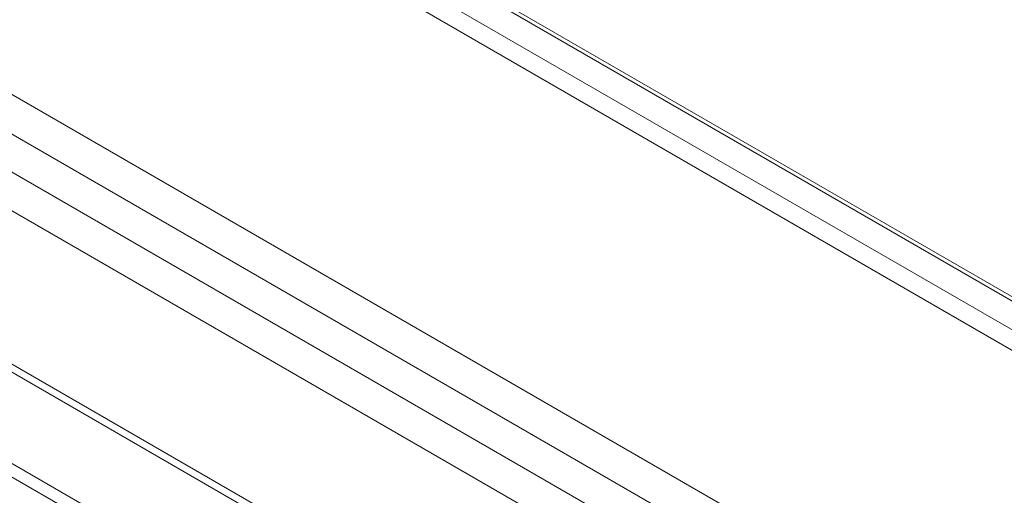
# Model space of a CAD drawing. Units: inches. Extents: x 4 to 44.3, y 5.8 to 58.6.
# Drawn here: x 12.2 to 17.4, y 31.6 to 34.1 of the extents above; entities that cross this region are included whole.
import ezdxf

# ---------------------------------------------------------------- set-up
doc = ezdxf.new("R2010")
doc.units = ezdxf.units.IN
doc.header["$MEASUREMENT"] = 0

msp = doc.modelspace()

# ---------------------------------------------------------------- linework, layer by layer
at = {"color": 7, "linetype": 'Continuous', "lineweight": 15}
for p, q in [((22.3272, 27.8561), (6.1962, 37.1683)), ((5.7856, 35.9343), (21.8052, 26.6864)), ((14.4297, 34.3801), (17.9674, 32.3379)), ((23.3533, 25.3093), (7.6555, 34.3714)), ((7.7349, 34.254), (23.2912, 25.2735))]:
    msp.add_line(p, q, dxfattribs=at)
at = {"color": 8, "linetype": 'Continuous', "lineweight": 15}
for p, q in [((22.0645, 27.7973), (6.0293, 37.0542)), ((21.889, 27.6969), (5.8708, 36.944)), ((21.8052, 27.5412), (5.7813, 36.7916)), ((21.8052, 26.7287), (5.7813, 35.9791)), ((17.9674, 32.3602), (14.4466, 34.3927)), ((17.9674, 32.1853), (14.331, 34.2845)), ((17.9674, 32.0757), (14.2411, 34.2268))]:
    msp.add_line(p, q, dxfattribs=at)

doc.saveas('drawing.dxf')
